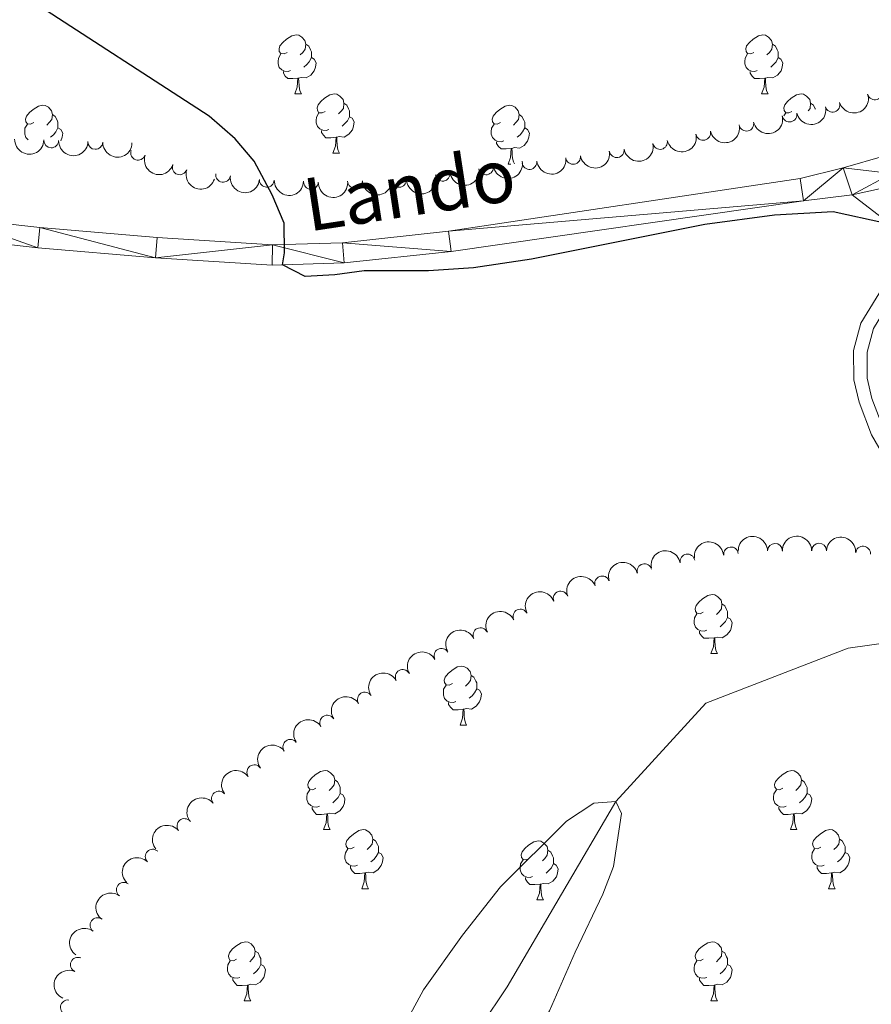
# Model space of a CAD drawing. Units: metres. Extents: x 651171 to 655690, y 722956 to 726024.
# Drawn here: x 652742 to 652886, y 724910 to 725077 of the extents above; entities that cross this region are included whole.
import ezdxf
from ezdxf.enums import TextEntityAlignment as Align

# ---------------------------------------------------------------- set-up
doc = ezdxf.new("R2010")
doc.units = ezdxf.units.M
doc.header["$MEASUREMENT"] = 0
doc.linetypes.add('DGN Style 3', pattern=[69.49646728807339, 49.64033377719528, -19.85613351087811])
for name, color, linetype, lineweight in [('Carátula', 7, 'Continuous', 5), ('Elementos auxiliares', 7, 'Continuous', 5), ('Entidades rústicas y varios', 7, 'Continuous', 5), ('Hidrografía', 7, 'Continuous', 5), ('Relieve y altimetría', 7, 'Continuous', 5), ('Textos de rotulación', 7, 'Continuous', 5), ('Viales y ferrocarril', 7, 'Continuous', 5)]:
    doc.layers.add(name, color=color, linetype=linetype, lineweight=lineweight)
doc.styles.add('Style-Helvetica-Narrow-Oblique', font='txt')

msp = doc.modelspace()

# ---------------------------------------------------------------- linework, layer by layer
at = {"layer": 'Carátula', "color": 7, "linetype": 'Continuous', "lineweight": 5}
msp.add_3dface([(651236.5, 722956.26), (655690.4099999999, 723055.1100000001), (655624.51, 726024.3999999999), (651170.6100000001, 725925.55)], dxfattribs=at)
at = {"layer": 'Elementos auxiliares', "color": 250, "linetype": 'Continuous', "lineweight": 5}
msp.add_3dface([(652053.5, 725682.8), (655468.25, 725758.6499999999), (655520.1699999999, 723445.1699999999), (652104.26, 723369.3600000001)], dxfattribs=at)
at = {"layer": 'Entidades rústicas y varios', "color": 92, "linetype": 'Continuous', "lineweight": 5}
for p, q in [((652788.3899999999, 725064.3), (652789.51, 725064.3)), ((652867.71, 725064.3), (652868.8400000001, 725064.3)), ((652871.52, 725060.56), (652871.8300000001, 725061.06)), ((652794.8600000001, 725054.26), (652795.99, 725054.26)), ((652824.6300000001, 725052.3600000001), (652825.1100000001, 725052.3600000001)), ((652859.1100000001, 724969.19), (652860.24, 724969.19)), ((652816.48, 724957.05), (652817.6000000001, 724957.05)), ((652793.29, 724939.28), (652794.4099999999, 724939.28)), ((652872.6200000001, 724939.28), (652873.74, 724939.28)), ((652799.76, 724929.25), (652800.8899999999, 724929.25)), ((652879.0900000001, 724929.25), (652880.22, 724929.25)), ((652829.54, 724927.3400000001), (652830.6599999999, 724927.3400000001)), ((652779.79, 724910.2), (652780.9099999999, 724910.2)), ((652859.1100000001, 724910.2), (652860.24, 724910.2))]:
    msp.add_line(p, q, dxfattribs=at)
at = {"layer": 'Entidades rústicas y varios', "color": 92, "linetype": 'Continuous', "lineweight": 5, "flags": 128}
for points in [[(652787.0900000001, 725071.3600000001), (652786.56, 725071.0900000001), (652786.03, 725071.1499999999), (652785.76, 725071.52), (652785.71, 725071.94), (652785.8700000001, 725072.46), (652786.3500000001, 725073.06), (652786.98, 725073.5900000001), (652787.8800000001, 725074.1699999999), (652788.6300000001, 725074.3300000001), (652789.05, 725074.28), (652789.5800000001, 725073.96), (652790.1100000001, 725073.3800000001), (652790.27, 725072.74), (652790.1599999999, 725071.8900000001), (652789.74, 725071.3600000001), (652789.3200000001, 725070.9299999999)], [(652866.4099999999, 725071.3600000001), (652865.8800000001, 725071.0900000001), (652865.3500000001, 725071.1499999999), (652865.0900000001, 725071.52), (652865.03, 725071.94), (652865.19, 725072.46), (652865.6699999999, 725073.06), (652866.31, 725073.5900000001), (652867.21, 725074.1699999999), (652867.95, 725074.3300000001), (652868.3800000001, 725074.28), (652868.9099999999, 725073.96), (652869.44, 725073.3800000001), (652869.6000000001, 725072.74), (652869.49, 725071.8900000001), (652869.06, 725071.3600000001), (652868.6399999999, 725070.9299999999)], [(652790.27, 725072.74), (652790.75, 725072.4199999999), (652791.06, 725071.78), (652791.22, 725071.46), (652791.22, 725070.8800000001), (652791.22, 725070.46), (652790.8500000001, 725069.77), (652790.4299999999, 725069.29), (652789.95, 725068.8700000001)], [(652869.6000000001, 725072.74), (652870.0700000001, 725072.4199999999), (652870.3899999999, 725071.78), (652870.55, 725071.46), (652870.55, 725070.8800000001), (652870.55, 725070.46), (652870.1799999999, 725069.77), (652869.76, 725069.29), (652869.28, 725068.8700000001)], [(652787.6699999999, 725068.28), (652787.25, 725068.1200000001), (652786.6599999999, 725068.1799999999), (652786.19, 725068.3900000001), (652785.76, 725068.81), (652785.55, 725069.3999999999), (652785.55, 725069.8200000001), (652785.6000000001, 725070.3999999999), (652786.03, 725071.0900000001)], [(652791.22, 725070.46), (652791.6799999999, 725070.21), (652792.02, 725069.5900000001), (652791.9099999999, 725068.8700000001), (652791.7, 725068.23), (652791.1200000001, 725067.49), (652790.3200000001, 725067.01), (652789.47, 725067.1100000001), (652789.04, 725066.98)], [(652867, 725068.28), (652866.5700000001, 725068.1200000001), (652865.99, 725068.1799999999), (652865.51, 725068.3900000001), (652865.0900000001, 725068.81), (652864.8700000001, 725069.3999999999), (652864.8700000001, 725069.8200000001), (652864.9299999999, 725070.3999999999), (652865.3500000001, 725071.0900000001)], [(652870.55, 725070.46), (652871, 725070.21), (652871.3500000001, 725069.5900000001), (652871.24, 725068.8700000001), (652871.03, 725068.23), (652870.44, 725067.49), (652869.6499999999, 725067.01), (652868.8, 725067.1100000001), (652868.3700000001, 725066.98)], [(652788.9299999999, 725066.98), (652788.04, 725066.8999999999), (652787.2, 725066.8999999999), (652786.77, 725067.3300000001), (652786.45, 725067.8), (652786.45, 725068.1200000001)], [(652868.26, 725066.98), (652867.3700000001, 725066.8999999999), (652866.52, 725066.8999999999), (652866.1000000001, 725067.3300000001), (652865.78, 725067.8), (652865.78, 725068.1200000001)], [(652788.3899999999, 725064.3), (652788.8200000001, 725065.46), (652788.9299999999, 725066.98), (652789.04, 725066.98), (652789.0800000001, 725066.3999999999), (652789.1100000001, 725065.71), (652789.1799999999, 725065.1000000001), (652789.3, 725064.7), (652789.51, 725064.3)], [(652867.71, 725064.3), (652868.1499999999, 725065.46), (652868.26, 725066.98), (652868.3700000001, 725066.98), (652868.3999999999, 725066.3999999999), (652868.44, 725065.71), (652868.51, 725065.1000000001), (652868.6200000001, 725064.7), (652868.8400000001, 725064.3)], [(652793.56, 725061.3200000001), (652793.03, 725061.06), (652792.5, 725061.1100000001), (652792.24, 725061.48), (652792.1799999999, 725061.9099999999), (652792.3400000001, 725062.4299999999), (652792.8200000001, 725063.02), (652793.46, 725063.55), (652794.3600000001, 725064.1400000001), (652795.1000000001, 725064.3), (652795.53, 725064.24), (652796.06, 725063.9299999999), (652796.5900000001, 725063.3400000001), (652796.75, 725062.7), (652796.6399999999, 725061.8500000001), (652796.21, 725061.3200000001), (652795.79, 725060.8999999999)], [(652872.8899999999, 725061.3200000001), (652872.3600000001, 725061.06), (652871.8300000001, 725061.1100000001), (652871.56, 725061.48), (652871.51, 725061.9099999999), (652871.6699999999, 725062.4299999999), (652872.1499999999, 725063.02), (652872.78, 725063.55), (652873.6799999999, 725064.1400000001), (652874.4299999999, 725064.3), (652874.8500000001, 725064.24), (652875.3800000001, 725063.9299999999), (652875.9099999999, 725063.3400000001), (652876.0700000001, 725062.7), (652875.96, 725061.8500000001), (652875.6300000001, 725061.4299999999)], [(652744.01, 725059.4199999999), (652743.48, 725059.1499999999), (652742.95, 725059.21), (652742.6799999999, 725059.5800000001), (652742.6300000001, 725060), (652742.79, 725060.52), (652743.27, 725061.1200000001), (652743.8999999999, 725061.6499999999), (652744.8, 725062.23), (652745.55, 725062.3900000001), (652745.97, 725062.3400000001), (652746.5, 725062.02), (652747.03, 725061.44), (652747.19, 725060.8), (652747.0800000001, 725059.95), (652746.6599999999, 725059.4199999999), (652746.24, 725058.99)], [(652796.75, 725062.7), (652797.22, 725062.3900000001), (652797.54, 725061.75), (652797.7, 725061.4299999999), (652797.7, 725060.8500000001), (652797.7, 725060.4199999999), (652797.3300000001, 725059.73), (652796.9099999999, 725059.25), (652796.4299999999, 725058.8300000001)], [(652823.3300000001, 725059.4199999999), (652822.8, 725059.1499999999), (652822.27, 725059.21), (652822.01, 725059.5800000001), (652821.95, 725060), (652822.1100000001, 725060.52), (652822.5900000001, 725061.1200000001), (652823.23, 725061.6499999999), (652824.1300000001, 725062.23), (652824.8700000001, 725062.3900000001), (652825.3, 725062.3400000001), (652825.8300000001, 725062.02), (652826.3600000001, 725061.44), (652826.52, 725060.8), (652826.4099999999, 725059.95), (652825.98, 725059.4199999999), (652825.56, 725058.99)], [(652876.0700000001, 725062.7), (652876.55, 725062.3900000001), (652876.8600000001, 725061.75), (652876.8899999999, 725061.7)], [(652747.19, 725060.8), (652747.6699999999, 725060.48), (652747.98, 725059.8400000001), (652748.1399999999, 725059.52), (652748.1399999999, 725058.94), (652748.1399999999, 725058.52), (652747.77, 725057.8300000001), (652747.3500000001, 725057.3500000001), (652746.8800000001, 725056.9299999999)], [(652794.1499999999, 725058.24), (652793.72, 725058.0800000001), (652793.1399999999, 725058.1400000001), (652792.6599999999, 725058.3500000001), (652792.24, 725058.78), (652792.02, 725059.3600000001), (652792.02, 725059.78), (652792.0800000001, 725060.3700000001), (652792.5, 725061.06)], [(652797.7, 725060.4199999999), (652798.1499999999, 725060.1699999999), (652798.5, 725059.56), (652798.3899999999, 725058.8300000001), (652798.1799999999, 725058.19), (652797.5900000001, 725057.45), (652796.8, 725056.97), (652795.95, 725057.0800000001), (652795.52, 725056.95)], [(652826.52, 725060.8), (652826.99, 725060.48), (652827.31, 725059.8400000001), (652827.47, 725059.52), (652827.47, 725058.94), (652827.47, 725058.52), (652827.1000000001, 725057.8300000001), (652826.6799999999, 725057.3500000001), (652826.2, 725056.9299999999)], [(652743.06, 725056.51), (652742.69, 725056.8700000001), (652742.48, 725057.46), (652742.48, 725057.8800000001), (652742.53, 725058.46), (652742.95, 725059.1499999999)], [(652823.9199999999, 725056.3400000001), (652823.49, 725056.1799999999), (652822.9099999999, 725056.24), (652822.4299999999, 725056.45), (652822.01, 725056.8700000001), (652821.79, 725057.46), (652821.79, 725057.8800000001), (652821.8500000001, 725058.46), (652822.27, 725059.1499999999)], [(652748.1399999999, 725058.52), (652748.6000000001, 725058.27), (652748.94, 725057.6499999999), (652748.8300000001, 725056.9299999999), (652748.6399999999, 725056.31)], [(652795.4099999999, 725056.95), (652794.52, 725056.8600000001), (652793.6699999999, 725056.8600000001), (652793.25, 725057.29), (652792.9299999999, 725057.77), (652792.9299999999, 725058.0800000001)], [(652827.47, 725058.52), (652827.9199999999, 725058.27), (652828.27, 725057.6499999999), (652828.1599999999, 725056.9299999999), (652827.95, 725056.29), (652827.3600000001, 725055.55), (652826.5700000001, 725055.0700000001), (652825.72, 725055.1699999999), (652825.29, 725055.04)], [(652794.8600000001, 725054.26), (652795.3, 725055.4199999999), (652795.4099999999, 725056.95), (652795.52, 725056.95), (652795.55, 725056.3600000001), (652795.5900000001, 725055.6799999999), (652795.6599999999, 725055.06), (652795.77, 725054.6599999999), (652795.99, 725054.26)], [(652825.1799999999, 725055.04), (652824.29, 725054.96), (652823.44, 725054.96), (652823.02, 725055.3900000001), (652822.7, 725055.8600000001), (652822.7, 725056.1799999999)], [(652824.6300000001, 725052.3600000001), (652825.0700000001, 725053.52), (652825.1799999999, 725055.04), (652825.29, 725055.04), (652825.3200000001, 725054.46), (652825.3600000001, 725053.77), (652825.4299999999, 725053.1599999999), (652825.54, 725052.76), (652825.72, 725052.4299999999)], [(652857.81, 724976.25), (652857.28, 724975.98), (652856.75, 724976.04), (652856.49, 724976.4099999999), (652856.4299999999, 724976.8300000001), (652856.5900000001, 724977.3500000001), (652857.0700000001, 724977.95), (652857.71, 724978.48), (652858.6100000001, 724979.06), (652859.3500000001, 724979.22), (652859.78, 724979.1699999999), (652860.31, 724978.8500000001), (652860.8400000001, 724978.27), (652861, 724977.6300000001), (652860.8899999999, 724976.78), (652860.46, 724976.25), (652860.04, 724975.8200000001)], [(652861, 724977.6300000001), (652861.47, 724977.31), (652861.79, 724976.6699999999), (652861.95, 724976.3500000001), (652861.95, 724975.77), (652861.95, 724975.3500000001), (652861.5800000001, 724974.6599999999), (652861.1599999999, 724974.1799999999), (652860.6799999999, 724973.76)], [(652858.3999999999, 724973.1699999999), (652857.97, 724973.01), (652857.3899999999, 724973.0700000001), (652856.9099999999, 724973.28), (652856.49, 724973.7), (652856.27, 724974.29), (652856.27, 724974.71), (652856.3300000001, 724975.29), (652856.75, 724975.98)], [(652861.95, 724975.3500000001), (652862.3999999999, 724975.1000000001), (652862.75, 724974.48), (652862.6399999999, 724973.76), (652862.4299999999, 724973.1200000001), (652861.8400000001, 724972.3800000001), (652861.05, 724971.8999999999), (652860.2, 724972), (652859.77, 724971.8700000001)], [(652859.6599999999, 724971.8700000001), (652858.77, 724971.79), (652857.9199999999, 724971.79), (652857.5, 724972.22), (652857.1799999999, 724972.69), (652857.1799999999, 724973.01)], [(652859.1100000001, 724969.19), (652859.55, 724970.3500000001), (652859.6599999999, 724971.8700000001), (652859.77, 724971.8700000001), (652859.8, 724971.29), (652859.8400000001, 724970.6000000001), (652859.9099999999, 724969.99), (652860.02, 724969.5900000001), (652860.24, 724969.19)], [(652815.1799999999, 724964.1100000001), (652814.6499999999, 724963.8400000001), (652814.1200000001, 724963.8999999999), (652813.8500000001, 724964.27), (652813.8, 724964.69), (652813.96, 724965.21), (652814.44, 724965.81), (652815.0700000001, 724966.3400000001), (652815.97, 724966.9199999999), (652816.72, 724967.0800000001), (652817.1399999999, 724967.03), (652817.6699999999, 724966.71), (652818.2, 724966.1300000001), (652818.3600000001, 724965.49), (652818.25, 724964.6400000001), (652817.8300000001, 724964.1100000001), (652817.4099999999, 724963.6799999999)], [(652818.3600000001, 724965.49), (652818.8400000001, 724965.1699999999), (652819.1499999999, 724964.53), (652819.31, 724964.21), (652819.31, 724963.6300000001), (652819.31, 724963.21), (652818.94, 724962.52), (652818.52, 724962.04), (652818.04, 724961.6200000001)], [(652815.76, 724961.03), (652815.3400000001, 724960.8700000001), (652814.75, 724960.9299999999), (652814.28, 724961.1400000001), (652813.8500000001, 724961.56), (652813.6399999999, 724962.1499999999), (652813.6399999999, 724962.5700000001), (652813.69, 724963.1499999999), (652814.1200000001, 724963.8400000001)], [(652819.31, 724963.21), (652819.77, 724962.96), (652820.1100000001, 724962.3400000001), (652820, 724961.6200000001), (652819.79, 724960.98), (652819.21, 724960.24), (652818.4099999999, 724959.76), (652817.56, 724959.8600000001), (652817.1300000001, 724959.73)], [(652817.02, 724959.73), (652816.1300000001, 724959.6499999999), (652815.29, 724959.6499999999), (652814.8600000001, 724960.0800000001), (652814.54, 724960.55), (652814.54, 724960.8700000001)], [(652816.48, 724957.05), (652816.9099999999, 724958.21), (652817.02, 724959.73), (652817.1300000001, 724959.73), (652817.1699999999, 724959.1499999999), (652817.2, 724958.46), (652817.27, 724957.8500000001), (652817.3899999999, 724957.45), (652817.6000000001, 724957.05)], [(652791.99, 724946.3400000001), (652791.46, 724946.0700000001), (652790.9299999999, 724946.1300000001), (652790.6599999999, 724946.5), (652790.6100000001, 724946.9299999999), (652790.77, 724947.45), (652791.25, 724948.04), (652791.8800000001, 724948.5700000001), (652792.78, 724949.1499999999), (652793.53, 724949.31), (652793.95, 724949.26), (652794.48, 724948.95), (652795.01, 724948.3600000001), (652795.1699999999, 724947.72), (652795.06, 724946.8700000001), (652794.6399999999, 724946.3400000001), (652794.22, 724945.9099999999)], [(652871.3200000001, 724946.3400000001), (652870.79, 724946.0700000001), (652870.26, 724946.1300000001), (652869.99, 724946.5), (652869.94, 724946.9299999999), (652870.1000000001, 724947.45), (652870.5800000001, 724948.04), (652871.21, 724948.5700000001), (652872.1100000001, 724949.1499999999), (652872.8600000001, 724949.31), (652873.28, 724949.26), (652873.81, 724948.95), (652874.3400000001, 724948.3600000001), (652874.5, 724947.72), (652874.3899999999, 724946.8700000001), (652873.97, 724946.3400000001), (652873.55, 724945.9099999999)], [(652795.1699999999, 724947.72), (652795.6499999999, 724947.4099999999), (652795.96, 724946.77), (652796.1200000001, 724946.45), (652796.1200000001, 724945.8700000001), (652796.1200000001, 724945.44), (652795.75, 724944.75), (652795.3300000001, 724944.27), (652794.8500000001, 724943.8500000001)], [(652874.5, 724947.72), (652874.98, 724947.4099999999), (652875.29, 724946.77), (652875.45, 724946.45), (652875.45, 724945.8700000001), (652875.45, 724945.44), (652875.0800000001, 724944.75), (652874.6599999999, 724944.27), (652874.1799999999, 724943.8500000001)], [(652792.5700000001, 724943.26), (652792.1499999999, 724943.1000000001), (652791.56, 724943.1599999999), (652791.0900000001, 724943.3700000001), (652790.6599999999, 724943.79), (652790.45, 724944.3800000001), (652790.45, 724944.8), (652790.5, 724945.3900000001), (652790.9299999999, 724946.0700000001)], [(652796.1200000001, 724945.44), (652796.5800000001, 724945.19), (652796.9199999999, 724944.5700000001), (652796.81, 724943.8500000001), (652796.6000000001, 724943.21), (652796.02, 724942.47), (652795.22, 724941.99), (652794.3700000001, 724942.0900000001), (652793.94, 724941.97)], [(652871.8999999999, 724943.26), (652871.48, 724943.1000000001), (652870.8899999999, 724943.1599999999), (652870.4199999999, 724943.3700000001), (652869.99, 724943.79), (652869.78, 724944.3800000001), (652869.78, 724944.8), (652869.8300000001, 724945.3900000001), (652870.26, 724946.0700000001)], [(652875.45, 724945.44), (652875.9099999999, 724945.19), (652876.25, 724944.5700000001), (652876.1399999999, 724943.8500000001), (652875.9299999999, 724943.21), (652875.3500000001, 724942.47), (652874.55, 724941.99), (652873.7, 724942.0900000001), (652873.27, 724941.97)], [(652793.8300000001, 724941.97), (652792.94, 724941.8800000001), (652792.1000000001, 724941.8800000001), (652791.6699999999, 724942.31), (652791.3500000001, 724942.79), (652791.3500000001, 724943.1000000001)], [(652793.29, 724939.28), (652793.72, 724940.44), (652793.8300000001, 724941.97), (652793.94, 724941.97), (652793.98, 724941.3800000001), (652794.01, 724940.69), (652794.0800000001, 724940.0800000001), (652794.2, 724939.6799999999), (652794.4099999999, 724939.28)], [(652873.1599999999, 724941.97), (652872.27, 724941.8800000001), (652871.4299999999, 724941.8800000001), (652871, 724942.31), (652870.6799999999, 724942.79), (652870.6799999999, 724943.1000000001)], [(652872.6200000001, 724939.28), (652873.05, 724940.44), (652873.1599999999, 724941.97), (652873.27, 724941.97), (652873.31, 724941.3800000001), (652873.3400000001, 724940.69), (652873.4099999999, 724940.0800000001), (652873.53, 724939.6799999999), (652873.74, 724939.28)], [(652798.46, 724936.31), (652797.9299999999, 724936.04), (652797.3999999999, 724936.0900000001), (652797.1399999999, 724936.47), (652797.0800000001, 724936.8900000001), (652797.24, 724937.4099999999), (652797.72, 724938.01), (652798.3600000001, 724938.53), (652799.26, 724939.1200000001), (652800, 724939.28), (652800.4299999999, 724939.23), (652800.96, 724938.9099999999), (652801.49, 724938.3300000001), (652801.6499999999, 724937.69), (652801.54, 724936.8300000001), (652801.1100000001, 724936.31), (652800.69, 724935.8800000001)], [(652877.79, 724936.31), (652877.26, 724936.04), (652876.73, 724936.0900000001), (652876.47, 724936.47), (652876.4099999999, 724936.8900000001), (652876.5700000001, 724937.4099999999), (652877.05, 724938.01), (652877.69, 724938.53), (652878.5900000001, 724939.1200000001), (652879.3300000001, 724939.28), (652879.76, 724939.23), (652880.29, 724938.9099999999), (652880.8200000001, 724938.3300000001), (652880.98, 724937.69), (652880.8700000001, 724936.8300000001), (652880.44, 724936.31), (652880.02, 724935.8800000001)], [(652801.6499999999, 724937.69), (652802.1200000001, 724937.3700000001), (652802.44, 724936.73), (652802.6000000001, 724936.4099999999), (652802.6000000001, 724935.8300000001), (652802.6000000001, 724935.4099999999), (652802.23, 724934.71), (652801.81, 724934.23), (652801.3300000001, 724933.81)], [(652828.24, 724934.3999999999), (652827.71, 724934.1300000001), (652827.1799999999, 724934.19), (652826.9099999999, 724934.56), (652826.8600000001, 724934.99), (652827.02, 724935.51), (652827.5, 724936.1000000001), (652828.1300000001, 724936.6300000001), (652829.03, 724937.21), (652829.78, 724937.3700000001), (652830.2, 724937.3200000001), (652830.73, 724937.01), (652831.26, 724936.4199999999), (652831.4199999999, 724935.78), (652831.31, 724934.9299999999), (652830.8899999999, 724934.3999999999), (652830.47, 724933.97)], [(652880.98, 724937.69), (652881.45, 724937.3700000001), (652881.77, 724936.73), (652881.9299999999, 724936.4099999999), (652881.9299999999, 724935.8300000001), (652881.9299999999, 724935.4099999999), (652881.56, 724934.71), (652881.1399999999, 724934.23), (652880.6599999999, 724933.81)], [(652799.05, 724933.23), (652798.6200000001, 724933.0700000001), (652798.04, 724933.1300000001), (652797.56, 724933.3300000001), (652797.1399999999, 724933.76), (652796.9199999999, 724934.3500000001), (652796.9199999999, 724934.77), (652796.98, 724935.3500000001), (652797.3999999999, 724936.04)], [(652802.6000000001, 724935.4099999999), (652803.05, 724935.1499999999), (652803.3999999999, 724934.54), (652803.29, 724933.81), (652803.0800000001, 724933.1699999999), (652802.49, 724932.4299999999), (652801.7, 724931.95), (652800.8500000001, 724932.06), (652800.4199999999, 724931.9299999999)], [(652831.4199999999, 724935.78), (652831.8999999999, 724935.47), (652832.21, 724934.8300000001), (652832.3700000001, 724934.51), (652832.3700000001, 724933.9299999999), (652832.3700000001, 724933.5), (652832, 724932.81), (652831.5800000001, 724932.3300000001), (652831.1000000001, 724931.9099999999)], [(652878.3800000001, 724933.23), (652877.95, 724933.0700000001), (652877.3700000001, 724933.1300000001), (652876.8899999999, 724933.3300000001), (652876.47, 724933.76), (652876.25, 724934.3500000001), (652876.25, 724934.77), (652876.31, 724935.3500000001), (652876.73, 724936.04)], [(652881.9299999999, 724935.4099999999), (652882.3800000001, 724935.1499999999), (652882.73, 724934.54), (652882.6200000001, 724933.81), (652882.4099999999, 724933.1699999999), (652881.8200000001, 724932.4299999999), (652881.03, 724931.95), (652880.1799999999, 724932.06), (652879.75, 724931.9299999999)], [(652828.8200000001, 724931.3200000001), (652828.3999999999, 724931.1599999999), (652827.81, 724931.22), (652827.3400000001, 724931.4299999999), (652826.9099999999, 724931.8500000001), (652826.7, 724932.44), (652826.7, 724932.8600000001), (652826.75, 724933.45), (652827.1799999999, 724934.1300000001)], [(652832.3700000001, 724933.5), (652832.8300000001, 724933.25), (652833.1699999999, 724932.6300000001), (652833.06, 724931.9099999999), (652832.8500000001, 724931.27), (652832.27, 724930.53), (652831.47, 724930.05), (652830.6200000001, 724930.1499999999), (652830.19, 724930.03)], [(652800.31, 724931.9299999999), (652799.4199999999, 724931.8500000001), (652798.5700000001, 724931.8500000001), (652798.1499999999, 724932.27), (652797.8300000001, 724932.75), (652797.8300000001, 724933.0700000001)], [(652799.76, 724929.25), (652800.2, 724930.4099999999), (652800.31, 724931.9299999999), (652800.4199999999, 724931.9299999999), (652800.45, 724931.3500000001), (652800.49, 724930.6599999999), (652800.56, 724930.05), (652800.6699999999, 724929.6499999999), (652800.8899999999, 724929.25)], [(652879.6399999999, 724931.9299999999), (652878.75, 724931.8500000001), (652877.8999999999, 724931.8500000001), (652877.48, 724932.27), (652877.1599999999, 724932.75), (652877.1599999999, 724933.0700000001)], [(652879.0900000001, 724929.25), (652879.53, 724930.4099999999), (652879.6399999999, 724931.9299999999), (652879.75, 724931.9299999999), (652879.78, 724931.3500000001), (652879.8200000001, 724930.6599999999), (652879.8899999999, 724930.05), (652880, 724929.6499999999), (652880.22, 724929.25)], [(652830.0800000001, 724930.03), (652829.19, 724929.94), (652828.3500000001, 724929.94), (652827.9199999999, 724930.3700000001), (652827.6000000001, 724930.8500000001), (652827.6000000001, 724931.1599999999)], [(652829.54, 724927.3400000001), (652829.97, 724928.5), (652830.0800000001, 724930.03), (652830.19, 724930.03), (652830.23, 724929.44), (652830.26, 724928.75), (652830.3300000001, 724928.1400000001), (652830.45, 724927.74), (652830.6599999999, 724927.3400000001)], [(652778.49, 724917.26), (652777.96, 724916.99), (652777.4299999999, 724917.05), (652777.1599999999, 724917.4199999999), (652777.1100000001, 724917.8400000001), (652777.27, 724918.3600000001), (652777.75, 724918.96), (652778.3800000001, 724919.49), (652779.28, 724920.0700000001), (652780.03, 724920.23), (652780.45, 724920.1799999999), (652780.98, 724919.8600000001), (652781.51, 724919.28), (652781.6699999999, 724918.6400000001), (652781.56, 724917.79), (652781.1399999999, 724917.26), (652780.72, 724916.8300000001)], [(652857.81, 724917.26), (652857.28, 724916.99), (652856.75, 724917.05), (652856.49, 724917.4199999999), (652856.4299999999, 724917.8400000001), (652856.5900000001, 724918.3600000001), (652857.0700000001, 724918.96), (652857.71, 724919.49), (652858.6100000001, 724920.0700000001), (652859.3500000001, 724920.23), (652859.78, 724920.1799999999), (652860.31, 724919.8600000001), (652860.8400000001, 724919.28), (652861, 724918.6400000001), (652860.8899999999, 724917.79), (652860.46, 724917.26), (652860.04, 724916.8300000001)], [(652781.6699999999, 724918.6400000001), (652782.1499999999, 724918.3200000001), (652782.46, 724917.6799999999), (652782.6200000001, 724917.3600000001), (652782.6200000001, 724916.78), (652782.6200000001, 724916.3600000001), (652782.25, 724915.6699999999), (652781.8300000001, 724915.19), (652781.3500000001, 724914.77)], [(652861, 724918.6400000001), (652861.47, 724918.3200000001), (652861.79, 724917.6799999999), (652861.95, 724917.3600000001), (652861.95, 724916.78), (652861.95, 724916.3600000001), (652861.5800000001, 724915.6699999999), (652861.1599999999, 724915.19), (652860.6799999999, 724914.77)], [(652779.0700000001, 724914.1799999999), (652778.6499999999, 724914.02), (652778.06, 724914.0800000001), (652777.5900000001, 724914.29), (652777.1599999999, 724914.71), (652776.95, 724915.3), (652776.95, 724915.72), (652777, 724916.3), (652777.4299999999, 724916.99)], [(652858.3999999999, 724914.1799999999), (652857.97, 724914.02), (652857.3899999999, 724914.0800000001), (652856.9099999999, 724914.29), (652856.49, 724914.71), (652856.27, 724915.3), (652856.27, 724915.72), (652856.3300000001, 724916.3), (652856.75, 724916.99)], [(652782.6200000001, 724916.3600000001), (652783.0800000001, 724916.1100000001), (652783.4199999999, 724915.49), (652783.31, 724914.77), (652783.1000000001, 724914.1300000001), (652782.52, 724913.3900000001), (652781.72, 724912.9099999999), (652780.8700000001, 724913.01), (652780.44, 724912.8800000001)], [(652861.95, 724916.3600000001), (652862.3999999999, 724916.1100000001), (652862.75, 724915.49), (652862.6399999999, 724914.77), (652862.4299999999, 724914.1300000001), (652861.8400000001, 724913.3900000001), (652861.05, 724912.9099999999), (652860.2, 724913.01), (652859.77, 724912.8800000001)], [(652780.3300000001, 724912.8800000001), (652779.44, 724912.8), (652778.6000000001, 724912.8), (652778.1699999999, 724913.23), (652777.8500000001, 724913.7), (652777.8500000001, 724914.02)], [(652859.6599999999, 724912.8800000001), (652858.77, 724912.8), (652857.9199999999, 724912.8), (652857.5, 724913.23), (652857.1799999999, 724913.7), (652857.1799999999, 724914.02)], [(652779.79, 724910.2), (652780.22, 724911.3600000001), (652780.3300000001, 724912.8800000001), (652780.44, 724912.8800000001), (652780.48, 724912.3), (652780.51, 724911.6100000001), (652780.5800000001, 724911), (652780.7, 724910.6000000001), (652780.9099999999, 724910.2)], [(652859.1100000001, 724910.2), (652859.55, 724911.3600000001), (652859.6599999999, 724912.8800000001), (652859.77, 724912.8800000001), (652859.8, 724912.3), (652859.8400000001, 724911.6100000001), (652859.9099999999, 724911), (652860.02, 724910.6000000001), (652860.24, 724910.2)]]:
    msp.add_lwpolyline(points, dxfattribs=at)
at = {"layer": 'Entidades rústicas y varios', "color": 92, "linetype": 'Continuous', "lineweight": 5, "extrusion": (0.1066836711023608, 0.1992228303586753, 0.9741297953476229)}
msp.add_arc((-233271.429220714, -922635.5229823934, 215181.7692431351), 2.516055640060342, 45.36446333574664, 225.9090503451193, dxfattribs=at)
at = {"layer": 'Entidades rústicas y varios', "color": 92, "linetype": 'Continuous', "lineweight": 5}
for centre, radius, start, end in [((652886.9929649045, 725064.5598831675, 1109.793548956746), 1.250091938746998, 197.1840464108384, 16.39760082983376), ((652879.7922682355, 725062.4654497611, 1109.678153176792), 1.250091938746998, 197.1840464108384, 16.39760082983376), ((652872.4884050121, 725060.7855248135, 1109.712407935423), 1.250091938746999, 192.9050916213135, 12.11864604030892), ((652865.1507759385, 725059.2340360787, 1109.758039957026), 1.250091938746999, 192.9050916213135, 12.11864604030892), ((652857.813146865, 725057.6825473439, 1109.80367197863), 1.250091938746999, 192.9050916213135, 12.11864604030892), ((652746.993606461, 725056.3900960358, 1106.713830706702), 1.250091938746998, 179.0003600278586, 358.2139144468539), ((652754.4857203041, 725056.1329428805, 1106.485571164244), 1.250091938746998, 179.0003600278586, 358.2139144468539), ((652850.4755177912, 725056.1310586093, 1109.849304000234), 1.250091938746999, 192.9050916213135, 12.11864604030892), ((652761.744722646, 725054.3020186424, 1106.48), 1.250091938746998, 161.6531262031158, 340.8666806221113), ((652835.7001279446, 725053.5890845112, 1109.680974804307), 1.250091938746998, 189.749693858913, 8.963248277908441), ((652843.111185866, 725054.7341958911, 1109.803205794327), 1.250091938746998, 189.749693858913, 8.963248277908441), ((652768.8226656357, 725051.8215503334, 1106.48), 1.250091938746998, 161.6531262031158, 340.8666806221113), ((652820.8896890094, 725051.8063425452, 1108.285740396952), 1.250091938746999, 190.0911701872964, 9.304724606291769), ((652828.2703201331, 725052.7225044419, 1109.16504052521), 1.250091938746999, 187.1674344916535, 6.380988910648934), ((652776.1986767298, 725050.5475380514, 1106.48), 1.250091938746999, 172.193424241831, 351.4069786608264), ((652813.5221887601, 725050.7394950336, 1107.439081773552), 1.250091938746999, 188.3591037444046, 7.572658163400069), ((652783.6384111315, 725049.6976299805, 1106.48), 1.250091938746999, 178.2578786141086, 357.471433033104), ((652791.1300340409, 725049.3432485752, 1106.48), 1.250091938746999, 178.2578786141086, 357.471433033104), ((652798.6243336785, 725049.5020434768, 1106.631290208631), 1.250091938746999, 182.3380043558618, 1.551558774857274), ((652806.1197680614, 725049.6815422685, 1106.82166771473), 1.250091938746999, 182.3380043558618, 1.551558774857274), ((652862.5294359741, 724986.0579966486, 1107.36), 1.250091938746999, 6.188780250239081, 185.4023346692345), ((652870.0002489937, 724986.6640035135, 1107.36), 1.250091938746999, 1.194885991085575, 180.408440410081), ((652877.5001892336, 724986.6939433948, 1107.36), 1.250091938746999, 1.194885991085575, 180.408440410081), ((652884.9765957987, 724986.1953267611, 1107.36), 1.250091938746998, 356.0201949922563, 175.2337494112517), ((652855.1306252731, 724984.852083771, 1107.36), 1.250091938746999, 10.66461734085607, 189.8781717598515), ((652847.822092715, 724983.210079039, 1107.36), 1.250091938746999, 15.84962629621672, 195.0631807152121), ((652840.6243094814, 724981.1291339577, 1107.36), 1.250091938746999, 21.08230045677855, 200.2958548757739), ((652833.5818288787, 724978.5497024395, 1107.36), 1.250091938746999, 21.08230045677855, 200.2958548757739), ((652826.7390945712, 724975.4933279585, 1107.36), 1.250091938746998, 25.9325174975184, 205.1460719165138), ((652819.9399261316, 724972.3276829165, 1107.36), 1.250091938746998, 25.9325174975184, 205.1460719165138), ((652813.3123870709, 724968.8244298063, 1107.36), 1.250091938746998, 29.5245007010956, 208.738055120091), ((652806.7249060024, 724965.2390298047, 1107.36), 1.250091938746998, 29.5245007010956, 208.738055120091), ((652800.2930874496, 724961.3863041734, 1107.323833833477), 1.250091938746999, 32.41741073960393, 211.6309651585994), ((652793.8951300236, 724957.4731149727, 1107.268236609856), 1.250091938746999, 32.41741073960393, 211.6309651585994), ((652787.6280235967, 724953.3643984292, 1107.173365706123), 1.250091938746999, 36.1726535429194, 215.3862079619148), ((652781.5017188902, 724949.0417261936, 1106.991994843104), 1.250091938746999, 36.1726535429194, 215.3862079619148), ((652775.4989293406, 724944.5557222222, 1106.809928524531), 1.250091938746999, 39.34128167879565, 218.5548360977911), ((652769.6209660571, 724939.9010603502, 1106.626433312759), 1.250091938746999, 39.34128167879565, 218.5548360977911), ((652764.2269869172, 724934.7045565646, 1106.448300550008), 1.250091938746999, 45.80788630794628, 225.0214407269417), ((652759.3234984765, 724929.0628907576, 1106.2740078425), 1.250091938746998, 54.2442264437523, 233.4577808627477), ((652754.8401777803, 724923.052857864, 1106.102718181339), 1.250091938746998, 54.2442264437523, 233.4577808627477), ((652751.5116831961, 724916.3311741557, 1105.924656470409), 1.250091938746998, 66.36190386242458, 245.57545828142), ((652749.8107898685, 724909.0881460418, 1105.755354651236), 1.250091938746998, 81.80749083495628, 261.0210452539517)]:
    msp.add_arc(centre, radius, start, end, dxfattribs=at)
at = {"layer": 'Entidades rústicas y varios', "color": 92, "linetype": 'Continuous', "lineweight": 5, "extrusion": (0.1212508047053548, 0.1907075881403311, 0.9741297953476229)}
for centre in [(-161928.6530723962, -937012.3663026786, 218517.1012819197), (-161923.2934268492, -937007.2455567529, 218515.9601593271), (-161917.9337813024, -937002.1248108271, 218514.8190367346), (-161912.5741357554, -936997.004064901, 218513.677914142)]:
    msp.add_arc(centre, 2.516055640060342, 45.36446333574662, 225.9090503451192, dxfattribs=at)
at = {"layer": 'Entidades rústicas y varios', "color": 92, "linetype": 'Continuous', "lineweight": 5, "extrusion": (0.1635263469329805, 0.1559816517246587, 0.974129795347623)}
for centre in [(74118.02972909919, -947357.0675840833, 220914.1339910673), (74112.67246719415, -947362.2273290579, 220915.0966834796), (74107.3152052894, -947367.3870740323, 220916.0593758918)]:
    msp.add_arc(centre, 2.516055640060342, 45.36446333574666, 225.9090503451193, dxfattribs=at)
at = {"layer": 'Entidades rústicas y varios', "color": 92, "linetype": 'Continuous', "lineweight": 5, "extrusion": (0.1315643337346586, 0.1837443003332448, 0.974129795347623)}
for centre in [(-108701.8904160023, -944252.4380286045, 220196.825273714), (-108696.5313830907, -944247.3558020648, 220195.5207662777)]:
    msp.add_arc(centre, 2.516055640060341, 45.36446333574663, 225.9090503451192, dxfattribs=at)
at = {"layer": 'Entidades rústicas y varios', "color": 92, "linetype": 'Continuous', "lineweight": 5, "extrusion": (0.2025961839919915, 0.1001295563152127, 0.974129795347623)}
for centre in [(360777.7323375447, -882745.8649816479, 205924.4483476984), (360772.3725927926, -882750.9755098199, 205925.6339437474)]:
    msp.add_arc(centre, 2.516055640060341, 45.36446333574665, 225.9090503451193, dxfattribs=at)
at = {"layer": 'Entidades rústicas y varios', "color": 92, "linetype": 'Continuous', "lineweight": 5, "extrusion": (0.1304669084972594, 0.1845251408431003, 0.9741297953476229)}
msp.add_arc((-114462.0815127345, -943590.1091561965, 220041.6132349541), 2.516055640060342, 45.36446333574665, 225.9090503451193, dxfattribs=at)
at = {"layer": 'Entidades rústicas y varios', "color": 92, "linetype": 'Continuous', "lineweight": 5, "extrusion": (0.139709094553534, 0.1776302640740871, 0.9741297953476231)}
msp.add_arc((-64897.77623192, -948053.6335074152, 221078.0129348254), 2.516055640060342, 45.36446333574666, 225.9090503451193, dxfattribs=at)
at = {"layer": 'Entidades rústicas y varios', "color": 92, "linetype": 'Continuous', "lineweight": 5, "extrusion": (0.1808612726714236, 0.1355003389799125, 0.9741297953476231)}
msp.add_arc((188865.4752244831, -932144.8920377197, 217384.5732766373), 2.516055640060342, 45.36446333574666, 225.9090503451193, dxfattribs=at)
at = {"layer": 'Entidades rústicas y varios', "color": 92, "linetype": 'Continuous', "lineweight": 5, "extrusion": (0.1359846920368395, 0.180497383215503, 0.9741297953476231)}
msp.add_arc((-85118.79224392469, -946524.0232143081, 220721.3854651464), 2.516055640060344, 45.36446333574661, 225.9090503451192, dxfattribs=at)
at = {"layer": 'Entidades rústicas y varios', "color": 92, "linetype": 'Continuous', "lineweight": 5, "extrusion": (0.1655338866347833, 0.1538495180089329, 0.974129795347623)}
for centre in [(86682.19835012063, -946368.8561100387, 220684.4035560575), (86676.83860536804, -946373.9666382107, 220685.5891521065)]:
    msp.add_arc(centre, 2.516055640060342, 45.36446333574667, 225.9090503451193, dxfattribs=at)
at = {"layer": 'Entidades rústicas y varios', "color": 92, "linetype": 'Continuous', "lineweight": 5, "extrusion": (0.1541677275709686, 0.1652375671316964, 0.974129795347623)}
for centre in [(17309.56838565262, -949987.6574804091, 221524.0878643624), (17304.21036790218, -949992.723338611, 221525.458530793)]:
    msp.add_arc(centre, 2.516055640060342, 45.36446333574663, 225.9090503451193, dxfattribs=at)
at = {"layer": 'Entidades rústicas y varios', "color": 92, "linetype": 'Continuous', "lineweight": 5, "extrusion": (-0.1574335110016887, -0.1621290579436007, 0.974129795347623)}
for centre in [(-36676.96130323049, 949961.6449670781, -219246.1197438431), (-36671.60155847814, 949966.75549525, -219247.3053398921)]:
    msp.add_arc(centre, 2.516055640060341, 45.36446333574663, 225.9090503451193, dxfattribs=at)
at = {"layer": 'Entidades rústicas y varios', "color": 92, "linetype": 'Continuous', "lineweight": 5, "extrusion": (-0.1714147165721749, -0.1472689266562339, 0.974129795347623)}
msp.add_arc((-124449.4348963042, 942879.5173774604, -217603.1305641659), 2.516055640060342, 45.36446333574664, 225.9090503451193, dxfattribs=at)
at = {"layer": 'Entidades rústicas y varios', "color": 92, "linetype": 'Continuous', "lineweight": 5, "extrusion": (-0.1286135774693347, -0.1858216604880543, 0.9741297953476229)}
msp.add_arc((124214.4376792235, 942887.6682059196, -217605.0214822263), 2.516055640060342, 45.36446333574661, 225.9090503451192, dxfattribs=at)
at = {"layer": 'Entidades rústicas y varios', "color": 92, "linetype": 'Continuous', "lineweight": 5, "extrusion": (-0.1427226234758719, -0.1752181342331972, 0.9741297953476231)}
msp.add_arc((48324.60337103653, 949461.3502394294, -219130.0559178564), 2.516055640060342, 45.36446333574665, 225.9090503451193, dxfattribs=at)
at = {"layer": 'Entidades rústicas y varios', "color": 92, "linetype": 'Continuous', "lineweight": 5, "extrusion": (-0.1112942236173409, -0.1966843603477703, 0.9741297953476229)}
msp.add_arc((211151.244024198, 928090.2236956869, -214172.1489577567), 2.516055640060342, 45.36446333574666, 225.9090503451193, dxfattribs=at)
at = {"layer": 'Entidades rústicas y varios', "color": 92, "linetype": 'Continuous', "lineweight": 5, "extrusion": (-0.0928927006119596, -0.2060147761424289, 0.974129795347623)}
for centre in [(297132.5337147811, 905459.6090200436, -208922.0522077303), (297127.1739700285, 905454.498491872, -208920.8666116814)]:
    msp.add_arc(centre, 2.516055640060342, 45.36446333574666, 225.9090503451193, dxfattribs=at)
at = {"layer": 'Entidades rústicas y varios', "color": 92, "linetype": 'Continuous', "lineweight": 5, "extrusion": (-0.07514127009538799, -0.2131312537955197, 0.974129795347623)}
for centre in [(374626.6704573015, 877735.3000373861, -202490.2647122171), (374621.3107125488, 877730.1895092143, -202489.0791161681)]:
    msp.add_arc(centre, 2.516055640060343, 45.36446333574664, 225.9090503451193, dxfattribs=at)
at = {"layer": 'Entidades rústicas y varios', "color": 92, "linetype": 'Continuous', "lineweight": 5, "extrusion": (-0.06164079574039573, -0.2174202247181459, 0.9741297953476231)}
for centre in [(430314.9817786921, 853138.0018933242, -196783.9152870484), (430309.6220339399, 853132.8913651522, -196782.7296909993)]:
    msp.add_arc(centre, 2.516055640060342, 45.36446333574663, 225.9090503451193, dxfattribs=at)
at = {"layer": 'Entidades rústicas y varios', "color": 92, "linetype": 'Continuous', "lineweight": 5, "extrusion": (-0.05058918282794042, -0.2202541177748998, 0.974129795347623)}
for centre in [(473943.54641732, 830885.1693820397, -191621.4976893757), (473938.1868198339, 830880.0464299119, -191620.3662848148)]:
    msp.add_arc(centre, 2.516055640060342, 45.36446333574663, 225.9090503451193, dxfattribs=at)
at = {"layer": 'Entidades rústicas y varios', "color": 92, "linetype": 'Continuous', "lineweight": 5, "extrusion": (-0.03605514504507657, -0.2230945277943337, 0.9741297953476231)}
for centre in [(528761.6420232856, 798854.2121635628, -184190.761441837), (528756.28384597, 798849.0621420799, -184189.7528712728)]:
    msp.add_arc(centre, 2.516055640060342, 45.36446333574665, 225.9090503451193, dxfattribs=at)
at = {"layer": 'Entidades rústicas y varios', "color": 92, "linetype": 'Continuous', "lineweight": 5, "extrusion": (-0.02366851598026918, -0.2247463974511939, 0.974129795347623)}
for centre in [(573257.2582452658, 769152.2045371971, -177300.538939784), (573251.9001048892, 769147.0540708553, -177299.5324467821)]:
    msp.add_arc(centre, 2.516055640060343, 45.36446333574663, 225.9090503451192, dxfattribs=at)
at = {"layer": 'Entidades rústicas y varios', "color": 92, "linetype": 'Continuous', "lineweight": 5, "extrusion": (0.001793927683925626, -0.2259821312393152, 0.9741297953476231)}
msp.add_arc((658495.6117858924, 701357.9696806682, -161573.2643611735), 2.516055640060344, 45.36446333574663, 225.9090503451193, dxfattribs=at)
at = {"layer": 'Entidades rústicas y varios', "color": 92, "linetype": 'Continuous', "lineweight": 5, "extrusion": (0.03492845663809495, -0.223273699151689, 0.9741297953476229)}
for centre in [(756956.5357135462, 599657.563674561, -137979.8741859836), (756951.1773668047, 599652.4157697732, -137978.8557575425)]:
    msp.add_arc(centre, 2.516055640060342, 45.36446333574664, 225.9090503451193, dxfattribs=at)
at = {"layer": 'Entidades rústicas y varios', "color": 92, "linetype": 'Continuous', "lineweight": 5, "extrusion": (0.0810198645522533, -0.2109666404053797, 0.974129795347623)}
msp.add_arc((869248.4879928239, 431502.6422500096, -98969.82063126011), 2.516055640060341, 45.36446333574664, 225.9090503451193, dxfattribs=at)
at = {"layer": 'Hidrografía', "color": 142, "linetype": 'DGN Style 3', "lineweight": 15}
msp.add_polyline3d([(652975.1300000001, 724951.3700000001, 1095.88), (652967.4199999999, 724951.5800000001, 1095.88), (652944.4099999999, 724960.97, 1095.88), (652924.05, 724968.8999999999, 1095.5), (652906.77, 724971.25, 1095.13), (652894.77, 724971.8200000001, 1095.13), (652882.4299999999, 724970.1200000001, 1095.13), (652858.24, 724960.75, 1095.25), (652842.94, 724944.05, 1095), (652824.5, 724912.56, 1093.31), (652804.53, 724883.1100000001, 1092.66), (652787.8800000001, 724862.99, 1091.44), (652769.47, 724847.8, 1090.69), (652746.3800000001, 724832.45, 1089.94), (652719.06, 724829.3999999999, 1090), (652659.5, 724829.6000000001, 1085), (652612.7, 724828.46, 1080), (652575.26, 724817.72, 1075), (652544.73, 724809.4299999999, 1070), (652515.31, 724798.3400000001, 1065), (652482, 724794.8900000001, 1060), (652457.1399999999, 724797.1699999999, 1056.81)], dxfattribs=at)
at = {"layer": 'Relieve y altimetría', "color": 30, "linetype": 'Continuous', "lineweight": 25, "elevation": 1100, "flags": 128}
for points in [[(652811.1000000001, 725034.21), (652800.1799999999, 725034.23), (652795.1699999999, 725033.53), (652790.1699999999, 725033.29), (652786.3, 725035.24), (652786.6399999999, 725037.3), (652786.6100000001, 725042.31), (652784.54, 725047.1300000001), (652781.51, 725052.8700000001), (652778.28, 725056.69), (652773.81, 725060.53), (652743.05, 725080.52), (652739.9199999999, 725081.97), (652734.9299999999, 725082.8900000001), (652729.8400000001, 725083.26), (652720.8899999999, 725082.69), (652713.3700000001, 725084.9099999999), (652689.8999999999, 725093.5800000001), (652680.5900000001, 725096.25)], [(652888.7, 725042.3500000001), (652879.8700000001, 725044.27), (652869.9199999999, 725043.69), (652858.0800000001, 725042.1000000001), (652828.6399999999, 725036.23), (652818.76, 725034.76), (652811.1000000001, 725034.21)]]:
    msp.add_lwpolyline(points, dxfattribs=at)
at = {"layer": 'Relieve y altimetría', "color": 30, "linetype": 'Continuous', "lineweight": 5, "elevation": 1095, "flags": 128}
msp.add_lwpolyline([(652740.8300000001, 724845.95), (652746.4199999999, 724847.73), (652751.04, 724849.6499999999), (652755.31, 724852.3400000001), (652768.7, 724861.56), (652777.3999999999, 724868.0700000001), (652785.54, 724874.76), (652789.0800000001, 724878.29), (652792.75, 724883.1599999999), (652802.8, 724898.26), (652810.27, 724912.06), (652816.8700000001, 724921.3400000001), (652823.3600000001, 724929.56), (652834.56, 724940.73), (652839.2, 724943.8), (652842.94, 724944.05), (652843.9099999999, 724942), (652842.55, 724932.99), (652840.77, 724928.31), (652836.03, 724918.45), (652831.7, 724908.48), (652817.27, 724883.6799999999), (652814.3400000001, 724879.1400000001), (652804.99, 724866.8700000001)], dxfattribs=at)
at = {"layer": 'Viales y ferrocarril', "color": 250, "linetype": 'Continuous', "lineweight": 15}
for points in [[(652730.3300000001, 725043.26, 1098.5), (652745.06, 725041.5800000001, 1098.79), (652764.97, 725039.8800000001, 1099.72), (652784.6000000001, 725038.6300000001, 1099.98), (652796.52, 725039.02, 1100.12), (652814.52, 725040.97, 1100.33), (652874.28, 725049.95, 1100.19), (652881.5700000001, 725051.73, 1100.47), (652888.6499999999, 725053.78, 1100.47), (652889.8400000001, 725050.78, 1100.47), (652890.6300000001, 725048.79, 1100.47), (652883.1100000001, 725047.1300000001, 1100.47)], [(652715.76, 725041.45, 1098.23), (652744.72, 725038.1499999999, 1098.79), (652764.71, 725036.44, 1099.72), (652784.55, 725035.1799999999, 1099.98), (652796.77, 725035.5800000001, 1100.12), (652814.95, 725037.55, 1100.33), (652874.8400000001, 725046.1100000001, 1100.19), (652883.1100000001, 725047.1300000001, 1100.47)]]:
    msp.add_polyline3d(points, dxfattribs=at)
at = {"layer": 'Viales y ferrocarril', "color": 250, "linetype": 'Continuous', "lineweight": 5}
msp.add_polyline3d([(652976.3400000001, 724951.3400000001, 1097.28), (652975.8999999999, 724952.69, 1097.23), (652972.48, 724955.69, 1097.18), (652968.22, 724958.27, 1097.04), (652956.6100000001, 724962.98, 1096.91), (652936.55, 724970.6200000001, 1096.89), (652921.48, 724978.06, 1096.97), (652910.31, 724984.1599999999, 1096.98), (652901.8300000001, 724989.3999999999, 1096.93), (652896.4199999999, 724993.3500000001, 1096.9), (652892.8300000001, 724996.8400000001, 1096.89), (652888.9199999999, 725002.0900000001, 1096.94), (652886.3999999999, 725006.3900000001, 1097.17), (652884.29, 725011.9099999999, 1097.54), (652883.4099999999, 725015.73, 1097.79), (652883.3700000001, 725020.72, 1098.11), (652884.6200000001, 725025.3500000001, 1098.68), (652889.81, 725033.8600000001, 1099.07), (652891.3600000001, 725037.6400000001, 1099.57), (652890.78, 725039.22, 1099.75), (652888.04, 725043.3500000001, 1100.08), (652883.1100000001, 725047.1300000001, 1100.47)], dxfattribs=at)
at = {"layer": 'Viales y ferrocarril', "color": 250, "linetype": 'DGN Style 3', "lineweight": 5}
msp.add_polyline3d([(652974.52, 724956.9299999999, 1097.19), (652969.25, 724960.3, 1097.04), (652960.75, 724963.8300000001, 1096.91), (652937.46, 724972.71, 1096.89), (652922.53, 724980.0800000001, 1096.97), (652911.45, 724986.1300000001, 1096.98), (652903.1000000001, 724991.29, 1096.93), (652897.8899999999, 724995.0900000001, 1096.9), (652894.54, 724998.3400000001, 1096.89), (652890.8200000001, 725003.3500000001, 1096.94), (652888.46, 725007.3800000001, 1097.17), (652886.47, 725012.5700000001, 1097.54), (652885.6799999999, 725016, 1097.79), (652885.6499999999, 725020.4299999999, 1098.11), (652886.73, 725024.44, 1098.68), (652891.8500000001, 725032.8300000001, 1099.07), (652893.8, 725037.5900000001, 1099.57), (652894.8200000001, 725038.45, 1099.62), (652897.99, 725039.1100000001, 1099.62)], dxfattribs=at)

# ---------------------------------------------------------------- texts
at = {"layer": 'Textos de rotulación', "color": 250, "linetype": 'Continuous', "lineweight": 5, "style": 'Style-Helvetica-Narrow-Oblique'}
msp.add_text('Lando', height=8.999808000000002, rotation=8.699999998709952, dxfattribs=at).set_placement((652808.555229479, 725043.6177895372, 1101.38), align=Align.CENTER)

# ---------------------------------------------------------------- meshes
at = {"layer": 'Viales y ferrocarril', "color": 20, "linetype": 'Continuous', "lineweight": 5}
mesh = msp.add_polyface(dxfattribs=at)
corners = [(652067.1000000001, 725063.01, 1058.009999999993), (652067.03, 725066.4700000002, 1058.029999999975), (652084.2900000003, 725068.1300000004, 1059.11000000002), (652093.81, 725068.53, 1059.839999999985), (652100.54, 725068.0400000003, 1060.18999999999), (652107.1799999997, 725066.56, 1060.539999999993), (652113.6300000004, 725064.0800000003, 1060.870000000014), (652123.8300000001, 725057.5400000003, 1061.83000000001), (652162.1800000002, 725026.8500000003, 1064.499999999991), (652173.3999999999, 725018.21, 1065.270000000009), (652179.6200000001, 725014.0100000002, 1065.529999999981), (652192.51, 725006.0200000003, 1066.580000000001), (652230.3400000001, 724989.8999999999, 1069.630000000005), (652254.03, 724980.9100000001, 1071.30999999999), (652276.8800000001, 724973.78, 1072.650000000001), (652290.6699999997, 724971.3300000003, 1073.869999999985), (652300.8200000001, 724970.8100000003, 1074.619999999993), (652315.51, 724971.6400000004, 1075.739999999993), (652353.8300000001, 724976.1400000004, 1078.129999999994), (652369.2100000002, 724977.6600000001, 1078.930000000002), (652399.8600000001, 724981.7100000002, 1081.269999999992), (652421.0200000003, 724985.1300000001, 1082.700000000011), (652435.9199999999, 724988.2100000002, 1083.609999999987), (652482.51, 725001.8300000003, 1085.879999999993), (652553.8800000001, 725026.2000000004, 1089.039999999979), (652573.4299999999, 725032.7400000002, 1091.009999999995), (652590.23, 725039.8200000001, 1091.109999999995), (652608.48, 725046.54, 1092.699999999997), (652622.51, 725050.76, 1093.450000000008), (652631.72, 725052.74, 1093.820000000001), (652638.9100000001, 725053.4500000002, 1094.199999999993), (652644.3600000001, 725053.4400000002, 1094.379999999986), (652649.8400000001, 725053.3300000003, 1094.849999999995), (652662.98, 725052.3, 1095.31999999999), (652716.19, 725044.8700000001, 1098.230000000004), (652717.8, 725044.69, 1098.260000000008), (652730.3300000001, 725043.2600000002, 1098.500000000002), (652745.06, 725041.5800000001, 1098.790000000006), (652764.97, 725039.8800000001, 1099.720000000016), (652784.6000000003, 725038.6300000004, 1099.980000000006), (652796.52, 725039.02, 1100.120000000001), (652814.52, 725040.9700000002, 1100.329999999998), (652874.28, 725049.95, 1100.190000000004), (652881.5700000001, 725051.73, 1100.470000000006), (652888.6499999999, 725053.7800000003, 1100.469999999991), (652889.8400000001, 725050.78, 1100.47), (652890.6300000001, 725048.79, 1100.470000000018), (652883.1100000001, 725047.1300000001, 1100.469999999999), (652874.8400000001, 725046.1100000001, 1100.189999999998), (652814.95, 725037.55, 1100.329999999993), (652796.77, 725035.5800000003, 1100.119999999983), (652784.55, 725035.1799999999, 1099.979999999998), (652764.71, 725036.44, 1099.72), (652744.72, 725038.1500000001, 1098.789999999989), (652715.76, 725041.45, 1098.23), (652662.6100000001, 725048.8700000001, 1095.320000000013), (652649.6699999999, 725049.8800000004, 1094.850000000006), (652644.3200000001, 725049.9900000002, 1094.379999999988), (652639.0800000001, 725050, 1094.199999999987), (652632.25, 725049.3300000003, 1093.819999999995), (652623.3700000001, 725047.4200000002, 1093.450000000001), (652609.5699999998, 725043.27, 1092.699999999989), (652591.5, 725036.6100000003, 1091.109999999988), (652574.6499999999, 725029.5100000002, 1091.009999999999), (652554.98, 725022.9300000002, 1089.039999999997), (652483.55, 724998.5400000003, 1085.879999999994), (652436.75, 724984.8600000003, 1083.609999999988), (652421.6399999999, 724981.74, 1082.69999999999), (652400.3600000001, 724978.3000000003, 1081.270000000004), (652369.6100000001, 724974.2300000002, 1078.929999999996), (652354.2, 724972.7100000002, 1078.129999999996), (652315.81, 724968.2000000002, 1075.739999999978), (652300.8300000003, 724967.3600000001, 1074.620000000022), (652290.28, 724967.8999999999, 1073.86999999999), (652276.06, 724970.4199999999, 1072.649999999989), (652252.9000000001, 724977.6500000001, 1071.310000000008), (652229.05, 724986.7000000002, 1069.629999999981), (652190.9199999999, 725002.9500000002, 1066.579999999999), (652177.7499999998, 725011.1100000003, 1065.529999999995), (652171.3800000001, 725015.4100000001, 1065.269999999988), (652160.05, 725024.1400000001, 1064.499999999997), (652121.8100000003, 725054.7300000002, 1061.829999999997), (652112.06, 725060.9900000002, 1060.869999999981), (652106.1799999999, 725063.2500000002, 1060.539999999987), (652100.04, 725064.6200000003, 1060.190000000001), (652093.76, 725065.0700000001, 1059.839999999991), (652084.6200000001, 725064.69, 1059.110000000012)]
mesh.append_faces([[corners[k] for k in face] for face in [(47, 45, 46), (45, 43, 44), (1, 86, 0)]], dxfattribs={"vtx0": -1, "color": 20})
mesh.append_faces([[corners[k] for k in face] for face in [(43, 48, 42), (42, 48, 41), (41, 49, 40), (40, 50, 39), (39, 52, 38), (38, 52, 37), (37, 53, 36), (36, 54, 35), (35, 54, 34), (34, 55, 33), (33, 55, 32), (32, 56, 31), (31, 58, 30), (30, 59, 29), (29, 59, 28), (28, 60, 27), (27, 61, 26), (26, 62, 25), (25, 64, 24), (24, 64, 23), (23, 65, 22), (22, 67, 21), (21, 68, 20), (20, 69, 19), (19, 70, 18), (18, 70, 17), (17, 71, 16), (16, 72, 15), (15, 74, 14), (14, 75, 13), (13, 76, 12), (12, 76, 11), (11, 78, 10), (10, 78, 9), (9, 80, 8), (8, 81, 7), (7, 82, 6), (6, 82, 5), (5, 84, 4), (4, 84, 3), (3, 86, 2), (2, 86, 1)]], dxfattribs={"vtx0": -1, "vtx1": -1, "color": 20})
mesh.append_faces([[corners[k] for k in face] for face in [(45, 47, 43)]], dxfattribs={"vtx0": -1, "vtx1": -1, "vtx2": -1, "color": 20})
mesh.append_faces([[corners[k] for k in face] for face in [(43, 47, 48), (41, 48, 49), (40, 49, 50), (39, 50, 51), (39, 51, 52), (37, 52, 53), (36, 53, 54), (34, 54, 55), (32, 55, 56), (31, 56, 57), (31, 57, 58), (30, 58, 59), (28, 59, 60), (27, 60, 61), (26, 61, 62), (25, 62, 63), (25, 63, 64), (23, 64, 65), (22, 65, 66), (22, 66, 67), (21, 67, 68), (20, 68, 69), (19, 69, 70), (17, 70, 71), (16, 71, 72), (15, 72, 73), (15, 73, 74), (14, 74, 75), (13, 75, 76), (11, 76, 77), (11, 77, 78), (9, 78, 79), (9, 79, 80), (8, 80, 81), (7, 81, 82), (5, 82, 83), (5, 83, 84), (3, 84, 85), (3, 85, 86)]], dxfattribs={"vtx0": -1, "vtx2": -1, "color": 20})

doc.saveas('drawing.dxf')
